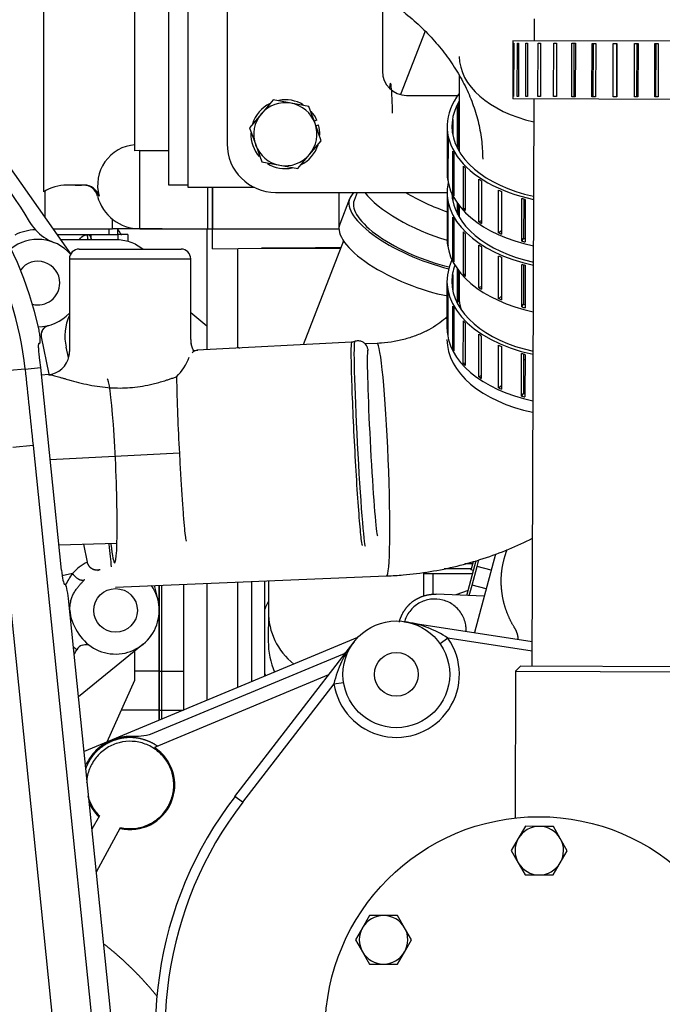
# Model space of a CAD drawing. Units: millimetres. Extents: x 0 to 408, y 0 to 289.
# Drawn here: x 63 to 69, y 105 to 115 of the extents above; entities that cross this region are included whole.
import ezdxf

# ---------------------------------------------------------------- set-up
doc = ezdxf.new("R2010")
doc.units = ezdxf.units.MM
for name, color, linetype in [('15211026', 7, 'Continuous'), ('17410010', 7, 'Continuous'), ('17410030_FILTRO_', 7, 'Continuous'), ('17411024', 7, 'Continuous'), ('17411041', 7, 'Continuous'), ('17411042', 7, 'Continuous'), ('17414003', 7, 'Continuous'), ('17420007G.3', 7, 'Continuous'), ('17810021', 7, 'Continuous'), ('17A20007G.3', 7, 'Continuous'), ('32A01-02204', 7, 'Continuous'), ('32A11-00200', 7, 'Continuous'), ('32A11-03100', 7, 'Continuous'), ('32A30-00201', 7, 'Continuous'), ('32A30-16101', 7, 'Continuous'), ('32A39-01100', 7, 'Continuous'), ('32A39-11200', 7, 'Continuous'), ('32A45-00300', 7, 'Continuous'), ('32A45-00400', 7, 'Continuous'), ('32A45-10200', 7, 'Continuous'), ('32A61-03711', 7, 'Continuous'), ('32A62-30201', 7, 'Continuous'), ('34330-04300', 7, 'Continuous'), ('347.11.002_TAPA_', 7, 'Continuous'), ('36511001', 7, 'Continuous'), ('36730-01102', 7, 'Continuous'), ('54081025_ABRAZAD', 7, 'Continuous'), ('54081032_ABRAZAD', 7, 'Continuous'), ('59071304', 7, 'Continuous'), ('DIAMETROM8_DIN12', 7, 'Continuous'), ('DIN-931_M8_X_40', 7, 'Continuous'), ('DIN-933_M6_X_10', 7, 'Continuous'), ('MM130066', 7, 'Continuous'), ('Predeterminado', 7, 'Continuous')]:
    doc.layers.add(name, color=color, linetype=linetype)

# ---------------------------------------------------------------- blocks, each defined once
blk = doc.blocks.new('SE3')
at = {"layer": '15211026', "color": 7, "linetype": 'Continuous'}
for p, q in [((67.122, 114.143), (67.122, 113.358)), ((67.122, 112.8), (67.122, 112.679)), ((67.121, 112.121), (67.121, 111.86)), ((66.276, 111.379), (66.153, 111.374)), ((64.405, 111.303), (64.387, 111.302)), ((63.58, 108.867), (66.374, 108.981))]:
    blk.add_line(p, q, dxfattribs=at)
for centre, major_axis, ratio, start_param, end_param in [((68.323, 114.336), (1.2, -0.001), 0.601471, 3.141593, 4.345037), ((68.321, 111.859), (1.2, -0.001), 0.601471, 3.130402, 3.141593), ((68.321, 111.859), (1.2, -0.001), 0.601471, 3.141593, 3.323053), ((66.325, 110.18), (0.049, -1.199), 0.054652, 0.000141, 3.1417), ((68.321, 111.859), (1.2, -0.001), 0.601471, 4.250014, 4.262978), ((63.532, 110.066), (0.039, -0.949), 0.054652, 0, 3.141593), ((63.532, 110.066), (0.049, -1.199), 0.054652, -0.889816, -0.598198), ((63.532, 110.066), (0.039, -0.949), 0.054652, 5.636203, 6.283185)]:
    blk.add_ellipse(centre, major_axis=major_axis, ratio=ratio, start_param=start_param, end_param=end_param, dxfattribs=at)
for points, knots in [([(67.121, 111.86), (67.121, 111.858), (67.121, 111.85), (67.119, 111.836), (67.113, 111.817), (67.111, 111.81)], [0, 0, 0, 0, 0.0406427, 0.1530662, 0.2075275, 0.2075275, 0.2075275, 0.2075275]), ([(66.998, 111.655), (66.992, 111.649), (66.964, 111.623), (66.906, 111.577), (66.812, 111.519), (66.703, 111.468), (66.582, 111.426), (66.454, 111.396), (66.348, 111.383), (66.292, 111.38), (66.276, 111.379)], [0.4777981, 0.4777981, 0.4777981, 0.4777981, 0.501495, 0.5820565, 0.6610029, 0.7393229, 0.8175022, 0.8957145, 0.9739752, 1, 1, 1, 1]), ([(66.374, 108.981), (66.436, 108.984), (66.576, 108.992), (66.825, 109.024), (67.1, 109.079), (67.371, 109.157), (67.631, 109.253), (67.797, 109.33), (67.877, 109.37)], [0, 0, 0, 0, 0.0349923, 0.0928315, 0.1507506, 0.2087469, 0.2668101, 0.3228595, 0.3228595, 0.3228595, 0.3228595])]:
    blk.add_open_spline(points, degree=3, knots=knots, dxfattribs=at)
at = {"layer": '17410010', "color": 7, "linetype": 'Continuous'}
for p, q in [((66.558, 108.51), (67.873, 108.307)), ((67.006, 108.34), (66.924, 108.282)), ((67.873, 108.206), (67.006, 108.34)), ((64.811, 106.709), (66.038, 108.302)), ((65.831, 107.869), (64.89, 106.648)), ((65.831, 107.869), (65.93, 107.884)), ((64.89, 106.648), (64.811, 106.709))]:
    blk.add_line(p, q, dxfattribs=at)
for radius in [0.55, 0.225]:
    blk.add_circle((66.474, 107.967), radius, dxfattribs=at)
for centre, radius, start, end in [((66.424, 107.483), 1.035, 55.7828, 82.5627), ((66.474, 107.967), 0.65, 188.5911, 35.0212), ((66.843, 107.651), 1.035, 141.0495, 167.8294), ((67.941, 104.299), 3.95, 142.4042, 201.2081), ((67.941, 104.299), 3.85, 142.4042, 201.2081)]:
    blk.add_arc(centre, radius, start, end, dxfattribs=at)
at = {"layer": '17410030_FILTRO_', "color": 7, "linetype": 'Continuous'}
for start, end in [(213.1227, 214.0751), (229.4583, 232.5233), (238.0577, 238.362)]:
    blk.add_arc((66.955, 114.736), 4, start, end, dxfattribs=at)
at = {"layer": '17411024', "color": 7, "linetype": 'Continuous'}
blk.add_open_spline([(65.42, 115.37), (65.464, 115.356), (65.579, 115.322), (65.782, 115.247), (66.006, 115.145), (66.219, 115.029), (66.416, 114.901), (66.597, 114.762), (66.761, 114.614), (66.906, 114.457), (67.033, 114.292), (67.14, 114.121), (67.227, 113.944), (67.294, 113.762), (67.34, 113.577), (67.361, 113.412), (67.363, 113.32), (67.364, 113.28)], degree=3, knots=[0, 0, 0, 0, 0.033968, 0.102817, 0.171635, 0.240466, 0.309364, 0.378409, 0.447711, 0.517421, 0.587732, 0.658879, 0.731137, 0.804789, 0.880065, 0.957026, 1, 1, 1, 1], dxfattribs=at)
at = {"layer": '17411041', "color": 7, "linetype": 'Continuous'}
for p, q in [((66.771, 114.599), (66.516, 113.945)), ((65.93, 112.435), (65.514, 111.365)), ((65.156, 108.931), (65.155, 108.611)), ((66.756, 108.775), (66.757, 109.018)), ((65.155, 108.611), (65.154, 108.309))]:
    blk.add_line(p, q, dxfattribs=at)
blk.add_arc((65.954, 108.306), 0.8, 179.8061, 203.3252, dxfattribs=at)
blk.add_ellipse((65.955, 108.608), major_axis=(-0.8, 0.003), ratio=0.907036, start_param=0, end_param=0.835925, dxfattribs=at)
at = {"layer": '17411042', "color": 7, "linetype": 'Continuous'}
for p, q in [((67.895, 114.724), (67.894, 114.499)), ((67.892, 113.899), (67.872, 108.049))]:
    blk.add_line(p, q, dxfattribs=at)
at = {"layer": '17414003', "color": 7, "linetype": 'Continuous'}
for p, q in [((64.73, 115.571), (64.73, 113.436)), ((66.33, 114.953), (66.33, 114.186)), ((66.58, 113.936), (67.108, 113.936)), ((65.23, 112.936), (66.997, 112.936))]:
    blk.add_line(p, q, dxfattribs=at)
for centre, radius in [((66.58, 114.186), 0.25), ((65.23, 113.436), 0.5)]:
    blk.add_arc(centre, radius, 180, 270, dxfattribs=at)
at = {"layer": '17420007G.3', "color": 7, "linetype": 'Continuous'}
blk.add_line((64.98, 108.924), (64.98, 107.889), dxfattribs=at)
at = {"layer": '17810021', "color": 7, "linetype": 'Continuous'}
for p, q in [((62.793, 111.381), (62.798, 111.382)), ((62.648, 111.115), (62.488, 111.099)), ((62.648, 111.115), (62.808, 111.132)), ((62.808, 111.132), (63.021, 109.042)), ((62.73, 110.326), (62.52, 110.305)), ((62.73, 110.326), (63.424, 103.522)), ((63.029, 103.482), (62.427, 109.384)), ((63.055, 108.895), (63.061, 108.896)), ((63.625, 103.542), (63.094, 108.748))]:
    blk.add_line(p, q, dxfattribs=at)
for centre, radius, start, end in [((59.299, 110.774), 3.571, 12.2537, 101.4545), ((59.299, 110.774), 3.366, 5.8215, 101.4545), ((59.246, 110.768), 3.581, 5.8215, 7.4217), ((352.285, 140.892), 291.164, 185.86982, 186.02588)]:
    blk.add_arc(centre, radius, start, end, dxfattribs=at)
for centre, ratio, start_param, end_param in [((63.04, 109.044), 0.121869, 4.712389, 6.283185), ((63.076, 108.746), 0.122785, 1.570796, 3.141593)]:
    blk.add_ellipse(centre, major_axis=(0.015, -0.149), ratio=ratio, start_param=start_param, end_param=end_param, dxfattribs=at)
for points, knots in [([(62.798, 111.382), (62.8, 111.382), (62.801, 111.383), (62.802, 111.387), (62.803, 111.39), (62.804, 111.398), (62.804, 111.402), (62.804, 111.413), (62.804, 111.42), (62.803, 111.433), (62.803, 111.441), (62.801, 111.457), (62.8, 111.466), (62.797, 111.484), (62.796, 111.493), (62.792, 111.512), (62.79, 111.522), (62.788, 111.532)], [0, 0, 0, 0, 0.125, 0.125, 0.25, 0.25, 0.375, 0.375, 0.5, 0.5, 0.625, 0.625, 0.75, 0.75, 0.875, 0.875, 1, 1, 1, 1]), ([(62.797, 111.231), (62.796, 111.241), (62.794, 111.25), (62.792, 111.269), (62.791, 111.279), (62.79, 111.297), (62.789, 111.306), (62.788, 111.322), (62.787, 111.33), (62.787, 111.343), (62.787, 111.35), (62.787, 111.361), (62.787, 111.365), (62.789, 111.377), (62.79, 111.381), (62.793, 111.381)], [0, 0, 0, 0, 0.125, 0.125, 0.25, 0.25, 0.375, 0.375, 0.5, 0.5, 0.625, 0.625, 0.75, 0.75, 1, 1, 1, 1])]:
    blk.add_open_spline(points, degree=3, knots=knots, dxfattribs=at)
at = {"layer": '17A20007G.3', "color": 7, "linetype": 'Continuous'}
blk.add_line((65.118, 107.947), (65.118, 108.93), dxfattribs=at)
at = {"layer": '32A01-02204', "color": 7, "linetype": 'Continuous'}
for p, q in [((62.979, 112.501), (63.515, 112.501)), ((63.515, 112.501), (63.515, 112.561)), ((63.515, 112.501), (63.605, 112.501)), ((63.605, 112.501), (63.605, 112.561)), ((63.605, 112.501), (63.605, 112.561))]:
    blk.add_line(p, q, dxfattribs=at)
at = {"layer": '32A11-00200', "color": 7, "linetype": 'Continuous'}
blk.add_arc((63.73, 106.826), 0.5, 83.0046, 104.635, dxfattribs=at)
at = {"layer": '32A11-03100', "color": 7, "linetype": 'Continuous'}
blk.add_line((66.075, 108.346), (63.255, 107.17), dxfattribs=at)
at = {"layer": '32A30-00201', "color": 7, "linetype": 'Continuous'}
for p, q in [((64.53, 112.561), (64.53, 112.986)), ((64.58, 112.986), (64.58, 112.561)), ((64.53, 112.561), (64.58, 112.561))]:
    blk.add_line(p, q, dxfattribs=at)
at = {"layer": '32A30-16101', "color": 7, "linetype": 'Continuous'}
for p, q in [((64.58, 112.561), (64.58, 112.986)), ((65.88, 112.936), (65.88, 112.561)), ((64.58, 112.355), (64.58, 112.561)), ((64.58, 112.561), (65.88, 112.561)), ((65.88, 112.561), (65.882, 112.561)), ((64.58, 112.355), (65.906, 112.372))]:
    blk.add_line(p, q, dxfattribs=at)
blk.add_open_spline([(66.435, 113.754), (66.435, 113.764), (66.434, 113.783), (66.434, 113.811), (66.433, 113.838), (66.432, 113.865), (66.431, 113.891), (66.43, 113.915), (66.428, 113.939), (66.427, 113.961), (66.426, 113.985), (66.423, 114.011), (66.421, 114.037), (66.417, 114.057), (66.413, 114.064), (66.409, 114.055), (66.406, 114.035), (66.404, 114.02), (66.404, 114.014)], degree=3, knots=[0, 0, 0, 0, 0.0254828, 0.0515392, 0.0781685, 0.1053707, 0.1331459, 0.161494, 0.1904151, 0.2199091, 0.249976, 0.2948231, 0.3514457, 0.4198347, 0.49998, 0.576247, 0.6433438, 0.6793633, 0.6793633, 0.6793633, 0.6793633], dxfattribs=at)
at = {"layer": '32A39-01100', "color": 7, "linetype": 'Continuous'}
for p, q in [((64.055, 108.887), (64.055, 108.001)), ((64.28, 108.896), (64.28, 108.001)), ((64.055, 108.001), (64.055, 107.599)), ((64.055, 108.001), (64.28, 108.001)), ((64.28, 108.001), (64.28, 107.599)), ((64.055, 107.599), (64.055, 107.504)), ((64.055, 107.599), (64.28, 107.599)), ((64.28, 107.599), (64.28, 107.597))]:
    blk.add_line(p, q, dxfattribs=at)
at = {"layer": '32A39-11200', "color": 7, "linetype": 'Continuous'}
for p, q in [((64.03, 108.886), (64.03, 108.628)), ((64.055, 108.887), (64.055, 108.001)), ((64.03, 108.624), (64.03, 108.001)), ((64.03, 108.001), (64.03, 107.599)), ((64.03, 108.001), (64.055, 108.001)), ((64.055, 108.001), (64.055, 107.599)), ((64.03, 107.599), (64.03, 107.493)), ((64.03, 107.599), (64.055, 107.599)), ((64.055, 107.599), (64.055, 107.504))]:
    blk.add_line(p, q, dxfattribs=at)
at = {"layer": '32A45-00300', "color": 7, "linetype": 'Continuous'}
for p, q in [((63.119, 112.302), (61.55, 114.534)), ((64.018, 108.732), (63.982, 108.884))]:
    blk.add_line(p, q, dxfattribs=at)
at = {"layer": '32A45-00400', "color": 7, "linetype": 'Continuous'}
blk.add_arc((63.557, 111.454), 0.5, 154.5853, 193.3375, dxfattribs=at)
at = {"layer": '32A45-10200', "color": 7, "linetype": 'Continuous'}
for p, q in [((63.205, 112.351), (64.255, 112.351)), ((63.105, 112.252), (63.105, 111.296)), ((63.105, 112.251), (64.355, 112.251)), ((64.355, 111.419), (64.355, 112.252)), ((62.897, 111.061), (62.818, 111.448)), ((66.013, 111.391), (64.422, 111.308)), ((63.095, 111.235), (63.071, 111.339)), ((62.89, 111.057), (62.817, 111.051)), ((64.238, 110.247), (62.906, 110.177)), ((62.995, 109.301), (63.593, 109.319)), ((63.29, 109.122), (63.252, 109.309)), ((63.137, 109.005), (63.029, 108.983)), ((63.864, 108.277), (63.198, 107.736))]:
    blk.add_line(p, q, dxfattribs=at)
blk.add_circle((63.58, 108.626), 0.225, dxfattribs=at)
for centre, radius, start, end in [((59.529, 110.815), 3.65, 29.9562, 51.2715), ((63.124, 112.887), 0.5, 209.9599, 222.268), ((62.78, 112.001), 0.55, 92.7446, 115.8184), ((63.124, 112.887), 0.5, 222.2672, 248.7918), ((62.78, 112.001), 0.45, 41.458, 128.4394), ((63.205, 112.251), 0.1, 90, 180), ((64.255, 112.251), 0.1, 0, 90), ((62.78, 112.001), 0.225, 0, 143.4999), ((62.78, 112.001), 0.225, 255.3396, 0), ((62.78, 112.001), 0.45, 270.4009, 316.2377), ((63.557, 111.454), 0.5, 154.5799, 193.337), ((62.913, 111.47), 0.097, 132.0372, 164.9484), ((64.6, 111.419), 0.245, 179.8924, 190.8438), ((64.423, 111.231), 0.0754, 85.9612, 136.4046), ((62.865, 111.297), 0.241, 274.461, 349.479), ((63.794, 111.445), 0.583, 315.3178, 339.0033), ((84.452, 111.393), 20.247, 181.0107, 183.2439), ((63.446, 108.759), 0.395, 113.2382, 141.3513), ((63.622, 108.628), 0.615, 142.064, 155.1459), ((63.58, 108.626), 0.45, 208.8091, 34.6825), ((63.543, 108.657), 0.435, 183.7101, 214.7492), ((63.465, 108.583), 0.46, 226.1536, 231.8987), ((62.13, 108.801), 1.2, 328.7267, 331.109), ((63.269, 108.173), 0.1, 109.3533, 151.101)]:
    blk.add_arc(centre, radius, start, end, dxfattribs=at)
for centre, major_axis, start_param, end_param in [((66.099, 110.344), (0.055, -1.054), 3.141593, 6.275006), ((66.23, 110.351), (-0.05, 0.959), 0, 0.354234), ((66.23, 110.351), (-0.05, 0.959), 0.354234, 3.077959)]:
    blk.add_ellipse(centre, major_axis=major_axis, ratio=0.026177, start_param=start_param, end_param=end_param, dxfattribs=at)
for points, weights in [([(62.818, 111.448), (62.807, 111.502), (62.836, 111.551), (62.892, 111.565)], [1.22360886561, 0.970419200176, 0.932242275318, 1.10907809104]), ([(63.101, 111.248), (63.104, 111.264), (63.105, 111.28), (63.105, 111.296)], [1.08034260547, 1.10119960394, 1.12611747133, 1.15509620762]), ([(63.423, 109.048), (63.36, 109.024), (63.303, 109.058), (63.29, 109.122)], [1.1709174041, 0.916214687426, 0.946182251507, 1.26082009634]), ([(63.137, 109.005), (63.179, 108.947), (63.237, 108.919), (63.264, 108.946)], [1.26082009634, 0.913145482831, 0.913059988915, 1.26056361459])]:
    blk.add_rational_spline(points, weights, degree=3, dxfattribs=at)
for points in [[(64.387, 111.302), (64.379, 111.315), (64.37, 111.34), (64.359, 111.376)], [(66.045, 111.4), (66.027, 111.393), (66.017, 111.39), (66.014, 111.392)]]:
    blk.add_open_spline(points, degree=3, dxfattribs=at)
for points, knots in [([(66.013, 111.391), (66.012, 111.391), (66.012, 111.39), (66.008, 111.379), (66.006, 111.342), (66.006, 111.28)], [0.8525874, 0.8525874, 0.8525874, 0.8525874, 0.875, 0.875, 1, 1, 1, 1]), ([(66.184, 111.306), (66.183, 111.312), (66.181, 111.321), (66.177, 111.337), (66.168, 111.356), (66.151, 111.378), (66.124, 111.397), (66.089, 111.406), (66.059, 111.405), (66.046, 111.398), (66.044, 111.397)], [0, 0, 0, 0, 0.229678, 0.390989, 0.50139, 0.599877, 0.715698, 0.841686, 0.970099, 1, 1, 1, 1]), ([(66.006, 111.28), (66.006, 111.219), (66.008, 111.133), (66.014, 110.925), (66.019, 110.804), (66.03, 110.543), (66.037, 110.404), (66.052, 110.13), (66.06, 109.996), (66.076, 109.75), (66.084, 109.64), (66.099, 109.46), (66.106, 109.391), (66.116, 109.312), (66.12, 109.294), (66.123, 109.294)], [0, 0, 0, 0, 0.125, 0.125, 0.25, 0.25, 0.375, 0.375, 0.5, 0.5, 0.625, 0.625, 0.75, 0.75, 0.852583, 0.852583, 0.852583, 0.852583]), ([(62.885, 111.056), (62.887, 111.057), (62.891, 111.057), (62.903, 111.056), (62.929, 111.051), (62.967, 111.041), (63.006, 111.03), (63.038, 111.021), (63.077, 111.009), (63.136, 110.992), (63.224, 110.969), (63.333, 110.946), (63.443, 110.929), (63.549, 110.92), (63.652, 110.918), (63.755, 110.924), (63.861, 110.939), (63.952, 110.957), (64.028, 110.977), (64.072, 110.99), (64.102, 110.999), (64.118, 111.005), (64.135, 111.01), (64.153, 111.016), (64.171, 111.022), (64.189, 111.029), (64.202, 111.033), (64.208, 111.035)], [0.0640161, 0.0640161, 0.0640161, 0.0640161, 0.076859, 0.0927329, 0.1417211, 0.197343, 0.2256847, 0.2576293, 0.284299, 0.3248345, 0.3985456, 0.472007, 0.5404208, 0.6029633, 0.6620714, 0.720445, 0.7818088, 0.8472258, 0.882724, 0.9207957, 0.9304757, 0.9407089, 0.9514905, 0.9628154, 0.9746788, 0.9870756, 1, 1, 1, 1]), ([(64.238, 110.247), (64.242, 110.17), (64.246, 110.093), (64.255, 109.944), (64.259, 109.873), (64.268, 109.739), (64.273, 109.676), (64.281, 109.565), (64.286, 109.517), (64.293, 109.436), (64.297, 109.404), (64.303, 109.359), (64.306, 109.346), (64.308, 109.342), (64.309, 109.341), (64.309, 109.341)], [0, 0, 0, 0, 0.125, 0.125, 0.25, 0.25, 0.375, 0.375, 0.5, 0.5, 0.625, 0.625, 0.75, 0.75, 0.7718025, 0.7718025, 0.7718025, 0.7718025]), ([(63.407, 109.042), (63.405, 109.042), (63.401, 109.041), (63.391, 109.041), (63.381, 109.041), (63.37, 109.042), (63.357, 109.045), (63.345, 109.05), (63.327, 109.06), (63.318, 109.069), (63.312, 109.077)], [0.389184, 0.389184, 0.389184, 0.389184, 0.5122628, 0.5712972, 0.6243604, 0.6758882, 0.7303793, 0.7891024, 0.8531286, 1, 1, 1, 1]), ([(63.397, 109.037), (63.404, 109.04), (63.409, 109.042), (63.41, 109.043), (63.41, 109.043)], [0, 0, 0, 0, 0.2625462, 0.2851503, 0.2851503, 0.2851503, 0.2851503]), ([(63.11, 108.629), (63.109, 108.636), (63.109, 108.651), (63.111, 108.673), (63.113, 108.695), (63.119, 108.723), (63.129, 108.758), (63.145, 108.797), (63.166, 108.832), (63.188, 108.862), (63.21, 108.888), (63.23, 108.91), (63.243, 108.924), (63.249, 108.931)], [0, 0, 0, 0, 0.063438, 0.127333, 0.191601, 0.25615, 0.383431, 0.502402, 0.625995, 0.740574, 0.832313, 0.91865, 1, 1, 1, 1]), ([(63.236, 108.267), (63.247, 108.27), (63.264, 108.275), (63.285, 108.275), (63.294, 108.274), (63.296, 108.274), (63.296, 108.275)], [0, 0, 0, 0, 0.0921169, 0.1717379, 0.2438121, 0.2928976, 0.2928976, 0.2928976, 0.2928976])]:
    blk.add_open_spline(points, degree=3, knots=knots, dxfattribs=at)
at = {"layer": '32A61-03711', "color": 7, "linetype": 'Continuous'}
for p, q in [((64.522, 112.551), (64.522, 111.313)), ((64.839, 111.33), (64.839, 112.358)), ((64.522, 108.906), (64.522, 107.698)), ((64.839, 107.83), (64.839, 108.918))]:
    blk.add_line(p, q, dxfattribs=at)
at = {"layer": '32A62-30201', "color": 7, "linetype": 'Continuous'}
for p, q in [((64.33, 112.986), (64.33, 115.688)), ((65.013, 112.986), (64.33, 112.986))]:
    blk.add_line(p, q, dxfattribs=at)
at = {"layer": '34330-04300', "color": 7, "linetype": 'Continuous'}
blk.add_line((65.084, 112.361), (65.901, 112.361), dxfattribs=at)
at = {"layer": '347.11.002_TAPA_', "color": 7, "linetype": 'Continuous'}
blk.add_circle((67.941, 104.299), 2.2, dxfattribs=at)
at = {"layer": '36511001', "color": 7, "linetype": 'Continuous'}
for p, q in [((67.753, 108.05), (67.703, 108)), ((69.653, 108.043), (67.753, 108.05)), ((67.703, 108), (67.698, 106.486)), ((67.703, 108), (69.703, 107.993))]:
    blk.add_line(p, q, dxfattribs=at)
at = {"layer": '36730-01102', "color": 7, "linetype": 'Continuous'}
blk.add_line((65.901, 112.361), (65.083, 112.361), dxfattribs=at)
at = {"layer": '54081025_ABRAZAD', "color": 7, "linetype": 'Continuous'}
for p, q in [((67.675, 114.5), (67.673, 113.9)), ((69.775, 114.493), (67.675, 114.5)), ((67.678, 113.925), (67.68, 114.475)), ((67.68, 114.475), (67.684, 114.475)), ((67.684, 114.475), (67.682, 113.925)), ((67.72, 113.925), (67.722, 114.475)), ((67.722, 114.475), (67.734, 114.475)), ((67.734, 114.475), (67.732, 113.925)), ((67.807, 113.925), (67.808, 114.475)), ((67.808, 114.475), (67.827, 114.475)), ((67.827, 114.475), (67.825, 113.925)), ((67.933, 113.924), (67.935, 114.474)), ((67.935, 114.474), (67.96, 114.474)), ((67.96, 114.474), (67.958, 113.924)), ((68.094, 113.924), (68.096, 114.474)), ((68.096, 114.474), (68.126, 114.474)), ((68.125, 114.474), (68.123, 113.924)), ((68.126, 114.474), (68.124, 113.924)), ((68.282, 113.923), (68.284, 114.473)), ((68.284, 114.473), (68.319, 114.473)), ((68.304, 114.473), (68.303, 113.923)), ((68.319, 114.473), (68.317, 113.923)), ((68.49, 113.922), (68.492, 114.472)), ((68.492, 114.472), (68.529, 114.472)), ((68.502, 114.472), (68.5, 113.922)), ((68.529, 114.472), (68.527, 113.922)), ((68.708, 113.922), (68.71, 114.472)), ((68.71, 114.472), (68.748, 114.472)), ((68.746, 113.922), (68.747, 114.472)), ((68.748, 114.472), (68.746, 113.922)), ((68.927, 113.921), (68.929, 114.471)), ((68.929, 114.471), (68.965, 114.471)), ((68.953, 113.921), (68.955, 114.471)), ((68.965, 114.471), (68.963, 113.921)), ((69.137, 113.92), (69.138, 114.47)), ((69.138, 114.47), (69.173, 114.47)), ((69.15, 113.92), (69.152, 114.47)), ((69.173, 114.47), (69.171, 113.92)), ((67.682, 113.925), (67.678, 113.925)), ((67.732, 113.925), (67.72, 113.925)), ((67.825, 113.925), (67.807, 113.925)), ((67.958, 113.924), (67.933, 113.924)), ((68.124, 113.924), (68.094, 113.924)), ((68.317, 113.923), (68.282, 113.923)), ((68.527, 113.922), (68.49, 113.922)), ((68.746, 113.922), (68.708, 113.922)), ((68.963, 113.921), (68.927, 113.921)), ((69.171, 113.92), (69.137, 113.92)), ((69.773, 113.893), (67.673, 113.9))]:
    blk.add_line(p, q, dxfattribs=at)
at = {"layer": '54081032_ABRAZAD', "color": 7, "linetype": 'Continuous'}
for p, q in [((67.104, 113.391), (67.104, 113.823)), ((67.116, 113.845), (67.115, 113.405)), ((66.997, 113.617), (66.997, 113.138)), ((67.052, 113.549), (67.052, 113.666)), ((67.056, 113.688), (67.056, 113.526)), ((67.002, 113.086), (67.003, 113.525)), ((67.007, 113.503), (67.006, 113.063)), ((67.104, 113.408), (67.115, 113.405)), ((67.056, 112.922), (67.056, 113.362)), ((67.068, 113.34), (67.068, 112.901)), ((67.165, 112.769), (67.165, 113.208)), ((67.184, 113.189), (67.184, 112.749)), ((67.002, 113.086), (67.006, 113.086)), ((67.325, 112.633), (67.325, 113.072)), ((67.35, 113.055), (67.35, 112.616)), ((66.997, 112.938), (66.997, 112.459)), ((67.052, 112.87), (67.052, 112.91)), ((67.056, 112.922), (67.068, 112.924)), ((67.056, 112.903), (67.056, 112.847)), ((67.528, 112.519), (67.528, 112.959)), ((67.558, 112.946), (67.557, 112.544)), ((67.559, 112.946), (67.558, 112.506)), ((67.002, 112.407), (67.002, 112.846)), ((67.006, 112.823), (67.006, 112.384)), ((67.103, 112.712), (67.103, 112.825)), ((67.115, 112.809), (67.115, 112.726)), ((67.766, 112.434), (67.766, 112.873)), ((67.787, 112.868), (67.786, 112.461)), ((67.8, 112.864), (67.8, 112.425)), ((67.103, 112.728), (67.115, 112.726)), ((67.165, 112.769), (67.184, 112.775)), ((67.056, 112.243), (67.056, 112.682)), ((67.068, 112.661), (67.067, 112.222)), ((67.325, 112.633), (67.35, 112.646)), ((67.165, 112.09), (67.165, 112.529)), ((67.184, 112.51), (67.184, 112.07)), ((67.528, 112.519), (67.557, 112.544)), ((67.002, 112.407), (67.006, 112.407)), ((67.324, 111.954), (67.325, 112.393)), ((67.766, 112.434), (67.786, 112.461)), ((67.35, 112.376), (67.35, 111.937)), ((67.528, 111.84), (67.528, 112.28)), ((67.056, 112.243), (67.067, 112.245)), ((67.557, 112.267), (67.557, 111.865)), ((67.558, 112.266), (67.558, 111.827)), ((67.766, 111.755), (67.766, 112.194)), ((67.786, 112.189), (67.786, 111.782)), ((67.8, 112.185), (67.8, 111.746)), ((67.055, 112.091), (67.055, 111.928)), ((67.103, 111.793), (67.103, 112.146)), ((67.115, 112.13), (67.114, 111.823)), ((67.165, 112.09), (67.184, 112.096)), ((66.996, 112.019), (66.996, 111.54)), ((67.051, 111.951), (67.051, 112.068)), ((67.002, 111.488), (67.002, 111.927)), ((67.006, 111.905), (67.005, 111.465)), ((67.324, 111.954), (67.35, 111.967)), ((67.103, 111.81), (67.114, 111.808)), ((67.528, 111.84), (67.557, 111.865)), ((67.766, 111.755), (67.786, 111.782)), ((67.055, 111.324), (67.056, 111.764)), ((67.067, 111.742), (67.067, 111.303)), ((67.164, 111.171), (67.165, 111.611)), ((67.183, 111.591), (67.183, 111.152)), ((67.002, 111.488), (67.005, 111.488)), ((67.324, 111.035), (67.324, 111.474)), ((67.349, 111.458), (67.349, 111.018)), ((67.055, 111.324), (67.067, 111.327)), ((67.527, 110.922), (67.527, 111.361)), ((67.557, 111.348), (67.557, 110.946)), ((67.558, 111.348), (67.558, 110.908)), ((67.765, 110.836), (67.765, 111.276)), ((67.786, 111.27), (67.785, 110.864)), ((67.8, 111.266), (67.799, 110.827)), ((67.164, 111.171), (67.183, 111.178)), ((67.324, 111.035), (67.349, 111.049)), ((67.527, 110.922), (67.557, 110.946)), ((67.765, 110.836), (67.785, 110.864))]:
    blk.add_line(p, q, dxfattribs=at)
for centre, major_axis, start_param, end_param in [((68.322, 113.617), (1.325, -0.001), 2.703731, 4.379279), ((68.322, 113.617), (-1.275, 0.001), 5.938484, 6.283185), ((68.322, 113.597), (-1.275, 0.001), -0.328544, -0.299106), ((68.322, 113.617), (-1.275, 0.001), 0, 1.224161), ((68.322, 113.597), (-1.275, 0.001), -0.119104, -0.089667), ((68.322, 113.597), (-1.325, 0.001), 0.090891, 0.119217), ((68.322, 113.157), (-1.275, 0.001), -0.328544, -0.299106), ((68.322, 113.137), (1.275, -0.001), -3.486294, -3.459444), ((68.322, 113.597), (-1.325, 0.001), 0.30033, 0.328657), ((68.322, 113.597), (-1.325, 0.001), 0.50977, 0.538096), ((68.322, 113.137), (1.325, -0.001), 3.141927, 4.378186), ((68.322, 112.938), (1.325, -0.001), 3.015957, 4.377731), ((68.322, 113.157), (-1.325, 0.001), 0.090891, 0.119217), ((68.322, 113.597), (-1.325, 0.001), 0.719209, 0.747536), ((68.322, 112.938), (-1.275, 0.001), 0.023311, 1.222545), ((68.322, 113.157), (-1.325, 0.001), 0.30033, 0.328657), ((68.322, 113.597), (-1.325, 0.001), 0.928649, 0.956975), ((68.322, 112.918), (-1.325, 0.001), 0.090891, 0.119217), ((68.322, 113.597), (-1.325, 0.001), 1.138088, 1.166415), ((68.322, 112.478), (-1.275, 0.001), -0.328544, -0.299106), ((68.322, 112.458), (1.275, -0.001), -3.486294, -3.461518), ((68.322, 113.157), (-1.325, 0.001), 0.50977, 0.538096), ((68.322, 112.918), (-1.325, 0.001), 0.30033, 0.328657), ((68.322, 113.157), (-1.325, 0.001), 0.719209, 0.747536), ((68.322, 112.918), (-1.325, 0.001), 0.50977, 0.538096), ((68.322, 113.157), (-1.325, 0.001), 0.928649, 0.956975), ((68.322, 112.458), (1.325, -0.001), 3.141927, 4.376638), ((68.322, 112.478), (-1.325, 0.001), 0.090891, 0.119217), ((68.322, 112.918), (-1.325, 0.001), 0.719209, 0.747536), ((68.322, 113.157), (-1.325, 0.001), 1.138088, 1.166415), ((68.322, 113.157), (-1.275, 0.001), 1.137533, 1.14957), ((68.322, 112.918), (-1.325, 0.001), 0.928649, 0.956975), ((68.321, 112.019), (1.325, -0.001), 2.862304, 4.375636), ((68.321, 112.019), (-1.275, 0.001), 6.064756, 6.283185), ((68.322, 112.478), (-1.325, 0.001), 0.30033, 0.328657), ((68.322, 112.918), (-1.325, 0.001), 1.138088, 1.166415), ((68.321, 111.999), (-1.275, 0.001), -0.119104, -0.089667), ((68.322, 112.478), (-1.325, 0.001), 0.50977, 0.538096), ((68.321, 112.019), (-1.275, 0.001), 0, 1.220357), ((68.321, 111.999), (-1.325, 0.001), 0.090891, 0.119217), ((68.322, 112.478), (-1.325, 0.001), 0.719209, 0.747536), ((68.322, 112.478), (-1.325, 0.001), 0.928649, 0.956975), ((68.322, 112.478), (-1.275, 0.001), 1.137533, 1.14957), ((68.321, 111.999), (-1.325, 0.001), 0.30033, 0.328657), ((68.322, 112.478), (-1.325, 0.001), 1.138088, 1.166415), ((68.321, 111.999), (-1.325, 0.001), 0.50977, 0.538096), ((68.321, 111.539), (1.325, -0.001), 3.141927, 4.374542), ((68.321, 111.559), (-1.325, 0.001), 0.090891, 0.119217), ((68.321, 111.999), (-1.325, 0.001), 0.719209, 0.747536), ((68.321, 111.42), (1.325, -0.001), 3.141927, 4.374269), ((68.321, 111.559), (-1.325, 0.001), 0.30033, 0.328657), ((68.321, 111.999), (-1.325, 0.001), 0.928649, 0.956975), ((68.321, 111.999), (-1.325, 0.001), 1.138088, 1.166415), ((68.321, 111.559), (-1.325, 0.001), 0.50977, 0.538096), ((68.321, 111.559), (-1.325, 0.001), 0.719209, 0.747536), ((68.321, 111.559), (-1.325, 0.001), 0.928649, 0.956975), ((68.321, 111.559), (-1.275, 0.001), 1.137533, 1.14957), ((68.321, 111.559), (-1.325, 0.001), 1.138088, 1.166415)]:
    blk.add_ellipse(centre, major_axis=major_axis, ratio=0.601471, start_param=start_param, end_param=end_param, dxfattribs=at)
at = {"layer": '59071304', "color": 7, "linetype": 'Continuous'}
for p, q in [((66.034, 112.936), (66.005, 112.894)), ((66.071, 112.936), (66.038, 112.852)), ((65.992, 112.87), (65.89, 112.609)), ((67.247, 109.056), (66.966, 109.056)), ((67.261, 109.106), (67.18, 109.106)), ((66.757, 109.006), (66.854, 109.006)), ((66.854, 109.006), (67.26, 109.006)), ((66.854, 108.789), (66.854, 109.006))]:
    blk.add_line(p, q, dxfattribs=at)
for centre, radius, start, end in [((66.854, 108.956), 0.1, 138.9483, 150), ((65.954, 108.306), 0.9, 152.5401, 158.3252), ((65.954, 108.306), 0.9, 201.6748, 203.2493)]:
    blk.add_arc(centre, radius, start, end, dxfattribs=at)
for centre, major_axis, start_param, end_param in [((66.831, 112.544), (-0.839, 0.326), -0.085593, 1.927157), ((66.932, 112.805), (-0.839, 0.326), 0.526596, 1.785331), ((67.034, 113.066), (-0.839, 0.326), 1.12503, 1.676305), ((66.831, 112.544), (-0.792, 0.308), 0, 1.947133), ((66.729, 112.283), (-0.839, 0.326), 0, 2.04122)]:
    blk.add_ellipse(centre, major_axis=major_axis, ratio=0.357592, start_param=start_param, end_param=end_param, dxfattribs=at)
at = {"layer": 'DIAMETROM8_DIN12', "color": 7, "linetype": 'Continuous'}
for p, q in [((65.655, 113.679), (65.628, 113.669)), ((65.645, 113.622), (65.672, 113.632))]:
    blk.add_line(p, q, dxfattribs=at)
for start, end in [(116.3274, 162.8565), (58.7755, 100.8803), (23.735, 41.4207), (358.666, 15.6585), (178.122, 220.6522), (296.895, 342.1634), (238.5891, 281.5372)]:
    blk.add_arc((65.33, 113.536), 0.355, start, end, dxfattribs=at)
at = {"layer": 'DIN-931_M8_X_40', "color": 7, "linetype": 'Continuous'}
for p, q in [((65.204, 113.89), (65.083, 113.746)), ((65.389, 113.856), (65.204, 113.89)), ((65.573, 113.822), (65.389, 113.856)), ((65.636, 113.646), (65.573, 113.822)), ((65.083, 113.746), (64.961, 113.603)), ((64.961, 113.603), (65.025, 113.427)), ((65.7, 113.469), (65.636, 113.646)), ((65.025, 113.427), (65.088, 113.25)), ((65.578, 113.326), (65.7, 113.469)), ((65.457, 113.183), (65.578, 113.326)), ((65.088, 113.25), (65.272, 113.216)), ((65.272, 113.216), (65.457, 113.183))]:
    blk.add_line(p, q, dxfattribs=at)
for start, end in [(79.6968, 139.6968), (19.6968, 79.6968), (139.6968, 199.6968), (319.6968, 19.6968), (199.6968, 259.6968), (259.6968, 319.6968)]:
    blk.add_arc((65.33, 113.536), 0.325, start, end, dxfattribs=at)
at = {"layer": 'DIN-933_M6_X_10', "color": 7, "linetype": 'Continuous'}
for p, q in [((67.804, 106.4), (67.731, 106.275)), ((67.948, 106.399), (67.804, 106.4)), ((68.092, 106.399), (67.948, 106.399)), ((68.164, 106.273), (68.092, 106.399)), ((67.731, 106.275), (67.658, 106.15)), ((68.236, 106.148), (68.164, 106.273)), ((67.658, 106.15), (67.73, 106.025)), ((68.163, 106.023), (68.236, 106.148)), ((67.73, 106.025), (67.802, 105.9)), ((68.091, 105.899), (68.163, 106.023)), ((67.802, 105.9), (67.946, 105.899)), ((67.946, 105.899), (68.091, 105.899)), ((66.198, 105.48), (66.126, 105.355)), ((66.343, 105.48), (66.198, 105.48)), ((66.487, 105.479), (66.343, 105.48)), ((66.559, 105.354), (66.487, 105.479)), ((66.126, 105.355), (66.053, 105.231)), ((66.63, 105.229), (66.559, 105.354)), ((66.053, 105.231), (66.125, 105.105)), ((66.558, 105.104), (66.63, 105.229)), ((66.125, 105.105), (66.197, 104.98)), ((66.485, 104.979), (66.558, 105.104)), ((66.197, 104.98), (66.341, 104.98)), ((66.341, 104.98), (66.485, 104.979))]:
    blk.add_line(p, q, dxfattribs=at)
for centre, start, end in [((67.947, 106.149), 89.8061, 149.8061), ((67.947, 106.149), 29.8061, 89.8061), ((67.947, 106.149), 149.8061, 209.8061), ((67.947, 106.149), 329.8061, 29.8061), ((67.947, 106.149), 209.8061, 269.8061), ((67.947, 106.149), 269.8061, 329.8061), ((66.342, 105.23), 89.8061, 149.8061), ((66.342, 105.23), 29.8061, 89.8061), ((66.342, 105.23), 149.8061, 209.8061), ((66.342, 105.23), 329.8061, 29.8061), ((66.342, 105.23), 209.8061, 269.8061), ((66.342, 105.23), 269.8061, 329.8061)]:
    blk.add_arc(centre, 0.25, start, end, dxfattribs=at)
at = {"layer": 'MM130066', "color": 7, "linetype": 'Continuous'}
for p, q in [((63.78, 113.364), (63.78, 115.848)), ((64.13, 113.011), (64.13, 115.746)), ((62.84, 112.942), (62.84, 115.63)), ((63.83, 113.367), (63.78, 113.364)), ((63.83, 113.367), (64.13, 113.367)), ((63.83, 112.561), (63.83, 113.367)), ((63.258, 113.011), (63.08, 113.011)), ((63.165, 113.011), (63.229, 113.011)), ((64.33, 113.011), (64.13, 113.011)), ((62.854, 112.679), (62.854, 112.95)), ((63.411, 112.899), (63.401, 112.899)), ((64.53, 112.561), (64.53, 112.986)), ((63.547, 112.561), (63.547, 112.662)), ((62.938, 112.561), (63.547, 112.561)), ((62.979, 112.501), (63.292, 112.501)), ((63.33, 112.451), (63.33, 112.501)), ((64.059, 112.561), (63.547, 112.561)), ((63.605, 112.501), (63.605, 112.447)), ((63.705, 112.501), (63.605, 112.501)), ((63.705, 112.501), (63.705, 112.43)), ((63.83, 112.561), (64.53, 112.561)), ((64.059, 112.561), (64.53, 112.561)), ((64.355, 112.561), (64.355, 112.561)), ((63.014, 112.451), (63.58, 112.451)), ((67.2, 108.781), (67.296, 109.139)), ((67.495, 109.206), (67.278, 108.399)), ((67.306, 109.08), (67.324, 109.147)), ((67.244, 109.043), (67.268, 109.131)), ((67.268, 109.037), (67.244, 109.043)), ((67.254, 108.886), (67.306, 109.08)), ((67.451, 109.041), (67.306, 109.08)), ((64.03, 108.628), (64.03, 108.886)), ((67.213, 108.832), (67.087, 108.785)), ((67.225, 108.78), (67.254, 108.886)), ((67.399, 108.847), (67.254, 108.886)), ((67.379, 108.774), (66.884, 108.793)), ((64.03, 108.001), (64.03, 108.624)), ((63.78, 107.907), (63.78, 108.209)), ((65.919, 108.173), (63.979, 107.363)), ((64.03, 108.001), (63.78, 108.001)), ((65.775, 107.961), (63.981, 107.212)), ((64.03, 107.599), (64.03, 108.001)), ((63.494, 107.27), (63.78, 107.907)), ((64.03, 107.599), (63.642, 107.599)), ((64.03, 107.493), (64.03, 107.599)), ((63.413, 106.507), (63.337, 106.369)), ((63.382, 105.931), (63.632, 106.387))]:
    blk.add_line(p, q, dxfattribs=at)
for centre, radius, start, end in [((63.811, 113.012), 0.416, 94.2195, 195.8029), ((63.08, 112.561), 0.45, 90.0007, 122.2764), ((63.247, 112.858), 0.153, 15.3379, 89.1396), ((63.259, 112.853), 0.158, 16.7886, 90.5193), ((63.83, 113.011), 0.45, 194.6972, 269.9872), ((63.73, 106.826), 0.46, 256.9911, 57.05), ((63.73, 106.826), 0.46, 202.4664, 225.4655)]:
    blk.add_arc(centre, radius, start, end, dxfattribs=at)
for points, degree, knots in [([(63.21, 112.454), (63.213, 112.458), (63.216, 112.462), (63.234, 112.481), (63.253, 112.491), (63.272, 112.501), (63.292, 112.501)], 2, [0.7279954, 0.7279954, 0.7279954, 0.75, 0.75, 0.875, 0.875, 0.9999925, 0.9999925, 0.9999925]), ([(63.292, 112.501), (63.293, 112.501), (63.296, 112.501), (63.3, 112.5), (63.304, 112.499), (63.307, 112.497), (63.31, 112.495), (63.313, 112.493), (63.316, 112.49), (63.319, 112.486), (63.321, 112.482), (63.325, 112.474), (63.327, 112.465), (63.328, 112.457)], 3, [0, 0, 0, 0, 0.0197986, 0.0394901, 0.0590954, 0.0786356, 0.0981318, 0.1176054, 0.1370779, 0.1565709, 0.1761056, 0.1957034, 0.2718768, 0.2718768, 0.2718768, 0.2718768]), ([(63.58, 112.451), (63.631, 112.451), (63.681, 112.443), (63.776, 112.41), (63.821, 112.385), (63.861, 112.353), (63.862, 112.352), (63.863, 112.352)], 3, [0, 0, 0, 0, 0.125, 0.125, 0.25, 0.25, 0.2529144, 0.2529144, 0.2529144, 0.2529144]), ([(67.693, 108.446), (67.642, 108.527), (67.61, 108.617), (67.577, 108.706), (67.564, 108.801), (67.55, 108.895), (67.557, 108.991), (67.564, 109.086), (67.591, 109.177), (67.602, 109.217), (67.617, 109.255)], 2, [0, 0, 0, 0.125, 0.125, 0.25, 0.25, 0.375, 0.375, 0.5, 0.5, 0.5540806, 0.5540806, 0.5540806]), ([(66.505, 108.505), (66.506, 108.51), (66.507, 108.516), (66.524, 108.577), (66.56, 108.63), (66.596, 108.683), (66.647, 108.721), (66.699, 108.758), (66.76, 108.777), (66.821, 108.796), (66.884, 108.793)], 2, [0.4892159, 0.4892159, 0.4892159, 0.5, 0.5, 0.625, 0.625, 0.75, 0.75, 0.875, 0.875, 1, 1, 1]), ([(67.195, 108.412), (67.195, 108.429), (67.194, 108.445), (67.186, 108.503), (67.172, 108.544), (67.13, 108.618), (67.101, 108.651), (67.034, 108.702), (66.995, 108.722), (66.913, 108.744), (66.869, 108.746), (66.785, 108.735), (66.744, 108.721), (66.67, 108.679), (66.638, 108.65), (66.586, 108.583), (66.567, 108.544), (66.556, 108.503)], 3, [0.0771549, 0.0771549, 0.0771549, 0.0771549, 0.125, 0.125, 0.25, 0.25, 0.375, 0.375, 0.5, 0.5, 0.625, 0.625, 0.75, 0.75, 0.875, 0.875, 1, 1, 1, 1]), ([(67.731, 108.329), (67.731, 108.333), (67.73, 108.337), (67.728, 108.366), (67.718, 108.394), (67.709, 108.422), (67.693, 108.446)], 2, [0.4625437, 0.4625437, 0.4625437, 0.5, 0.5, 0.75, 0.75, 1, 1, 1]), ([(64.012, 107.226), (63.95, 107.27), (63.877, 107.292), (63.805, 107.315), (63.728, 107.315), (63.652, 107.315), (63.58, 107.291), (63.507, 107.268), (63.445, 107.223), (63.383, 107.179), (63.338, 107.117), (63.296, 107.061), (63.272, 106.995)], 2, [0, 0, 0, 0.125, 0.125, 0.25, 0.25, 0.375, 0.375, 0.5, 0.5, 0.625, 0.625, 0.7406589, 0.7406589, 0.7406589]), ([(63.979, 107.363), (63.944, 107.349), (63.908, 107.338), (63.834, 107.326), (63.796, 107.323), (63.758, 107.325)], 3, [0, 0, 0, 0, 0.5, 0.5, 1, 1, 1, 1]), ([(63.632, 106.387), (63.675, 106.377), (63.766, 106.371), (63.898, 106.401), (64.017, 106.47), (64.11, 106.572), (64.168, 106.696), (64.187, 106.832), (64.165, 106.967), (64.103, 107.09), (64.008, 107.189), (63.888, 107.255), (63.753, 107.283), (63.617, 107.269), (63.49, 107.215), (63.386, 107.126), (63.312, 107.01), (63.286, 106.913), (63.282, 106.86), (63.281, 106.851)], 3, [0, 0, 0, 0, 0.0516384, 0.1043869, 0.1571353, 0.2098837, 0.2626321, 0.3153805, 0.368129, 0.4208774, 0.4736258, 0.5263742, 0.5791226, 0.631871, 0.6846195, 0.7373679, 0.7901163, 0.8428647, 0.8526297, 0.8526297, 0.8526297, 0.8526297]), ([(63.295, 106.715), (63.304, 106.68), (63.333, 106.604), (63.381, 106.539), (63.413, 106.507)], 3, [0.9062245, 0.9062245, 0.9062245, 0.9062245, 0.94836156, 1, 1, 1, 1]), ([(64.006, 104.65), (63.847, 104.846), (63.661, 105.016), (63.566, 105.103), (63.464, 105.183)], 2, [0.0000041, 0.0000041, 0.0000041, 0.5, 0.5, 0.7566135, 0.7566135, 0.7566135])]:
    blk.add_open_spline(points, degree=degree, knots=knots, dxfattribs=at)
blk.add_rational_spline([(63.297, 112.45), (63.293, 112.467), (63.292, 112.484), (63.292, 112.501)], [1.08932297631, 1.11235648911, 1.13984470159, 1.17178761376], degree=3, dxfattribs=at)
for points in [[(65.953, 108.188), (65.942, 108.183), (65.931, 108.177), (65.919, 108.173)], [(63.758, 107.325), (63.697, 107.329), (63.574, 107.313), (63.409, 107.224), (63.328, 107.129), (63.297, 107.076)], [(63.297, 107.076), (63.29, 107.063), (63.281, 107.049), (63.272, 107.036)]]:
    blk.add_open_spline(points, degree=3, dxfattribs=at)

msp = doc.modelspace()

# ---------------------------------------------------------------- block references
at = {"layer": 'Predeterminado'}
msp.add_blockref('SE3', (0, 0), dxfattribs=at)

doc.saveas('drawing.dxf')
